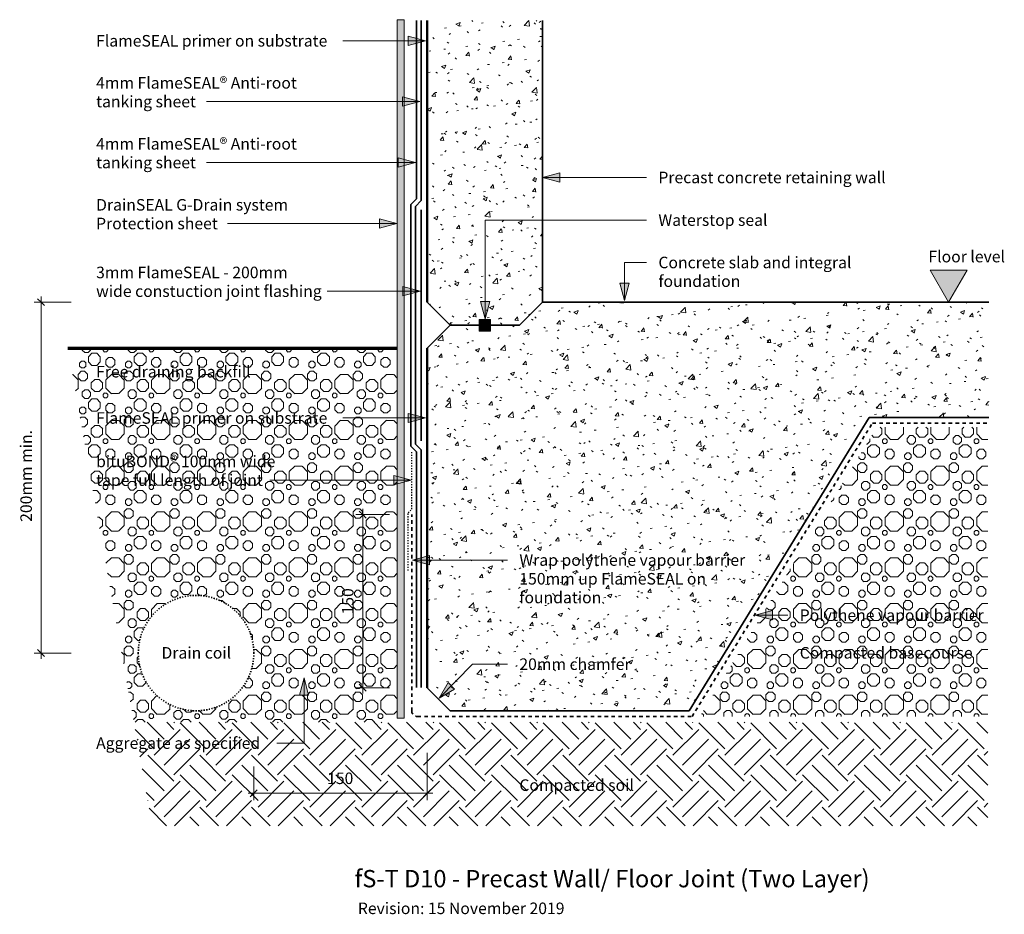
# Model space of a CAD drawing. Units: millimetres. Extents: x 2785 to 3638, y 2663 to 3438.
import ezdxf

# ---------------------------------------------------------------- set-up
doc = ezdxf.new("R2010")
doc.units = ezdxf.units.MM
doc.linetypes.add('Dash2', pattern=[4.6, 1, -1.3, 1, -1.3])
doc.linetypes.add('Dash4', pattern=[6, 3, -3])
for name, color, linetype, lineweight in [('A-ANNO-DIMS', 211, 'Continuous', 9), ('A-ANNO-DIMS-5', 211, 'Continuous', 9), ('A-DETL', 90, 'Continuous', 13), ('A-DETL-GENF', 92, 'Continuous', 13), ('A-DETL-THIN', 151, 'Continuous', 13), ('G-ANNO-TEXT', 231, 'Continuous', 9)]:
    doc.layers.add(name, color=color, linetype=linetype, lineweight=lineweight)
doc.styles.add('Arial', font='arial.ttf', dxfattribs={"height": 10})
doc.styles.add('Arial_1', font='arial.ttf', dxfattribs={"height": 15})
doc.dimstyles.new('AD', dxfattribs={"dimscale": 304.8, "dimtxt": 10.202594, "dimasz": 0.019685, "dimexe": 0.019685, "dimexo": 0.0625, "dimgap": 0.016404, "dimtad": 1, "dimdec": 0, "dimzin": 0, "dimdsep": 46, "dimtxsty": 'Arial', "dimblk1": 'OBLIQUE', "dimblk2": 'OBLIQUE', "dimsah": 1, "dimcen": 0.09, "dimdle": 0.016404, "dimazin": 0, "dimtfac": 1, "dimtdec": 4, "dimtix": 1, "dimtmove": 0, "dimatfit": 3, "dimfxl": 0.032808, "dimfxlon": 1, "dimtvp": 1, "dimtfill": 1, "dimtolj": 1, "dimtzin": 0, "dimlwd": 18, "dimlwe": 18, "dimarcsym": 2})
pattern_1 = [(50, (0, 0), (36.4365, -3.18771), [3.81, -41.91]), (355, (0, 0), (-7.04845, 38.21172), [3.048, -33.528]), (100.451, (3.036, -0.266), (29.38857, 35.02294), [3.238, -35.618]), (46.184, (0, 10.16), (54.21606, -8.40837), [5.715, -62.865]), (96.636, (4.52, 9.46), (47.4805, 49.48544), [4.857, -53.427]), (351.184, (0, 10.16), (47.48106, 49.4846), [4.572, -50.292]), (21, (5.08, 7.62), (30.32265, -20.4528), [3.81, -41.91]), (326, (5.08, 7.62), (12.3607, 36.83788), [3.048, -33.528]), (71.451, (7.607, 5.916), (42.68329, 16.3839), [3.238, -35.618]), (37.5, (0, 0), (0.618067, 16.91082), [1.676, -31.445, 1.676, -32.36, -33.655]), (37.5, (0, 0), (0.618067, 16.91082), [-67.158, 1.676, -31.979]), (7.5, (0, 0), (13.36414, 20.03578), [1.676, -17.729, 1.676, -30.683, -12.827]), (7.5, (0, 0), (13.36414, 20.03578), [-51.765, 1.676, -11.151]), (327.5, (-11.328, 0), (27.11816, -1.14606), [1.676, -11.024, 1.676, -37.948, -52.578]), (327.5, (-11.328, 0), (27.11816, -1.14606), [-52.324, 1.676, -50.902]), (317.5, (-16.408, 0), (29.62579, 5.08507), [1.676, -14.834, 1.676, -24.638, -37.338]), (317.5, (-16.408, 0), (29.62579, 5.08507), [-42.824, 1.676, -35.662])]
pattern_2 = [(0, (23.67, 21.743), (0, 39.687), [2.835, -36.853]), (270, (21.514, 19.588), (39.687, 2e-15), [3.131, -36.556]), (45, (21.514, 19.588), (0, 39.68708), [3.047, -53.08]), (135, (23.67, 14.302), (4e-15, 39.68708), [3.047, -53.08]), (0, (23.67, 14.302), (0, 39.687), [2.835, -36.853]), (90, (28.658, 16.457), (-39.687, 2e-15), [3.131, -36.556]), (45, (26.503, 14.302), (0, 39.68708), [3.047, -53.08]), (135, (28.658, 19.588), (4e-15, 39.68708), [3.047, -53.08]), (0, (1.206, 18.96), (0, 39.687), [1.575, -38.113]), (270, (0.009, 17.762), (39.687, 2e-15), [1.74, -37.948]), (45, (0.009, 17.762), (0, 39.68708), [1.693, -54.434]), (135, (1.206, 14.825), (4e-15, 39.68708), [1.693, -54.434]), (0, (1.206, 14.825), (0, 39.687), [1.575, -38.113]), (90, (3.978, 16.022), (-39.687, 2e-15), [1.74, -37.948]), (45, (2.78, 14.825), (0, 39.68708), [1.693, -54.434]), (135, (3.978, 17.762), (4e-15, 39.68708), [1.693, -54.434]), (0, (29.973, 13.872), (0, 39.687), [4.094, -35.593]), (270, (26.86, 10.76), (39.687, 2e-15), [4.523, -35.165]), (45, (26.86, 10.76), (0, 39.68708), [4.401, -51.725]), (135, (29.973, 3.125), (4e-15, 39.68708), [4.401, -51.725]), (0, (29.973, 3.125), (0, 39.687), [4.094, -35.593]), (90, (37.18, 6.237), (-39.687, 2e-15), [4.523, -35.165]), (45, (34.067, 3.125), (0, 39.68708), [4.401, -51.725]), (135, (37.18, 10.76), (4e-15, 39.68708), [4.401, -51.725]), (0, (20.55, 37.764), (0, 39.687), [3.15, -36.538]), (270, (18.155, 35.37), (39.687, 2e-15), [3.479, -36.208]), (45, (18.155, 35.37), (0, 39.68708), [3.386, -52.741]), (135, (20.55, 29.497), (4e-15, 39.68708), [3.386, -52.741]), (0, (20.55, 29.497), (0, 39.687), [3.15, -36.538]), (90, (26.093, 31.89), (-39.687, 2e-15), [3.479, -36.208]), (45, (23.7, 29.497), (0, 39.68708), [3.386, -52.741]), (135, (26.093, 35.37), (4e-15, 39.68708), [3.386, -52.741]), (0, (32.316, 30.6), (0, 39.687), [3.937, -35.75]), (270, (29.324, 27.61), (39.687, 2e-15), [4.349, -35.339]), (45, (29.324, 27.61), (0, 39.68708), [4.232, -51.895]), (135, (32.316, 20.267), (4e-15, 39.68708), [4.232, -51.895]), (0, (32.316, 20.267), (0, 39.687), [3.937, -35.75]), (90, (39.245, 23.26), (-39.687, 2e-15), [4.349, -35.339]), (45, (36.253, 20.267), (0, 39.68708), [4.232, -51.895]), (135, (39.245, 27.61), (4e-15, 39.68708), [4.232, -51.895]), (0, (20.933, 6.79), (0, 39.687), [2.205, -37.483]), (270, (19.257, 5.113), (39.687, 2e-15), [2.435, -37.252]), (45, (19.257, 5.113), (0, 39.68708), [2.37, -53.757]), (135, (20.933, 1.002), (4e-15, 39.68708), [2.37, -53.757]), (0, (20.933, 1.002), (0, 39.687), [2.205, -37.483]), (90, (24.813, 2.678), (-39.687, 2e-15), [2.435, -37.252]), (45, (23.138, 1.002), (0, 39.68708), [2.37, -53.757]), (135, (24.813, 5.113), (4e-15, 39.68708), [2.37, -53.757]), (0, (7.06, 34.98), (0, 39.687), [6.299, -33.388]), (270, (2.27, 30.193), (39.687, 2e-15), [6.958, -32.729]), (45, (2.27, 30.193), (0, 39.68708), [6.771, -49.356]), (135, (7.06, 18.447), (4e-15, 39.68708), [6.771, -49.356]), (0, (7.06, 18.447), (0, 39.687), [6.299, -33.388]), (90, (18.146, 23.234), (-39.687, 2e-15), [6.958, -32.729]), (45, (13.358, 18.447), (0, 39.68708), [6.771, -49.356]), (135, (18.146, 30.193), (4e-15, 39.68708), [6.771, -49.356]), (0, (4.674, 9.983), (0, 39.687), [3.15, -36.538]), (270, (2.28, 7.59), (39.687, 2e-15), [3.479, -36.208]), (45, (2.28, 7.59), (0, 39.68708), [3.386, -52.741]), (135, (4.674, 1.715), (4e-15, 39.68708), [3.386, -52.741]), (0, (4.674, 1.715), (0, 39.687), [3.15, -36.538]), (90, (10.218, 4.11), (-39.687, 2e-15), [3.479, -36.208]), (45, (7.824, 1.715), (0, 39.68708), [3.386, -52.741]), (135, (10.218, 7.59), (4e-15, 39.68708), [3.386, -52.741])]

# ---------------------------------------------------------------- blocks, each defined once
blk = doc.blocks.new('DIMBLOCK1-fS-T D10 Precast Wall_ Floor Joint')
at = {"layer": 'A-ANNO-DIMS-5', "lineweight": 18}
for p, q in [((2803.76, 3198.29), (2803.76, 2884.29)), ((2829.75, 3193.29), (2797.76, 3193.29)), ((2803.76, 3193.29), (2800.76, 3196.29)), ((2803.76, 3193.29), (2806.76, 3190.29)), ((2803.76, 3193.29), (2829.75, 3193.29)), ((2803.76, 2889.29), (2800.76, 2892.29)), ((2829.75, 2889.29), (2797.76, 2889.29)), ((2803.76, 2889.29), (2806.76, 2886.29)), ((2803.76, 2889.29), (2829.75, 2889.29))]:
    blk.add_line(p, q, dxfattribs=at)
at = {"layer": 'A-ANNO-DIMS-5', "color": 0, "lineweight": 18, "insert": (2785.78, 3002.99), "char_height": 10, "width": 91.9175, "attachment_point": 1, "rotation": 90, "line_spacing_factor": 0.941778, "style": 'Arial', "bg_fill": 3, "box_fill_scale": 1.25, "bg_fill_color": 256, "bg_fill_true_color": 13158600, "bg_fill_transparency": 0}
blk.add_mtext('200mm min.', dxfattribs=at)
blk = doc.blocks.new('_Oblique')
at = {"color": 0, "linetype": 'ByBlock', "lineweight": -2}
blk.add_line((-0.5, -0.5), (0.5, 0.5), dxfattribs=at)
blk = doc.blocks.new('DIMBLOCK2-fS-T D10 Precast Wall_ Floor Joint')
at = {"layer": 'A-ANNO-DIMS-5', "lineweight": 18}
for p, q in [((3137.9, 2802.92), (3137.9, 2761.85)), ((3137.9, 2767.85), (3137.9, 2802.92)), ((2987.9, 2791.04), (2987.9, 2761.85)), ((2987.9, 2767.85), (2987.9, 2791.04)), ((2987.9, 2767.85), (2990.9, 2770.85)), ((3137.9, 2767.85), (3140.9, 2770.85)), ((2982.9, 2767.85), (3142.9, 2767.85)), ((2987.9, 2767.85), (2984.9, 2764.85)), ((3137.9, 2767.85), (3134.9, 2764.85))]:
    blk.add_line(p, q, dxfattribs=at)
at = {"layer": 'A-ANNO-DIMS-5', "color": 0, "lineweight": 18, "insert": (3051.37, 2785.83), "char_height": 10, "width": 27.6883, "attachment_point": 1, "line_spacing_factor": 0.941778, "style": 'Arial', "bg_fill": 3, "box_fill_scale": 1.25, "bg_fill_color": 256, "bg_fill_true_color": 13158600, "bg_fill_transparency": 0}
blk.add_mtext('150', dxfattribs=at)
blk = doc.blocks.new('DIMBLOCK3-fS-T D10 Precast Wall_ Floor Joint')
at = {"layer": 'A-ANNO-DIMS-5', "lineweight": 18}
for p, q in [((3082.26, 3009.29), (3079.26, 3012.29)), ((3082.26, 3014.29), (3082.26, 2854.29)), ((3105.46, 3009.29), (3076.26, 3009.29)), ((3082.26, 3009.29), (3085.26, 3006.29)), ((3082.26, 3009.29), (3105.46, 3009.29)), ((3105.46, 2859.29), (3076.26, 2859.29)), ((3082.26, 2859.29), (3079.26, 2862.29)), ((3082.26, 2859.29), (3085.26, 2856.29)), ((3082.26, 2859.29), (3105.46, 2859.29))]:
    blk.add_line(p, q, dxfattribs=at)
at = {"layer": 'A-ANNO-DIMS-5', "color": 0, "lineweight": 18, "insert": (3064.28, 2922.75), "char_height": 10, "width": 27.6883, "attachment_point": 1, "rotation": 90, "line_spacing_factor": 0.941778, "style": 'Arial', "bg_fill": 3, "box_fill_scale": 1.25, "bg_fill_color": 256, "bg_fill_true_color": 13158600, "bg_fill_transparency": 0}
blk.add_mtext('150', dxfattribs=at)

msp = doc.modelspace()

# ---------------------------------------------------------------- hatches: boundary and pattern name
at = {"layer": 'A-DETL-GENF'}
for color, points in [(8, [(3118.06, 2833.01), (3118.06, 3437.99), (3112.06, 3437.99), (3112.06, 2833.01)]), (7, [(3589.51, 3193.29), (3605.47, 3220.94), (3573.54, 3220.94)]), (8, [(3192.9, 3168.29), (3192.9, 3178.29), (3182.9, 3178.29), (3182.9, 3168.29)])]:
    msp.add_hatch(color=color, dxfattribs=at).paths.add_polyline_path(points, flags=0)
h = msp.add_hatch(dxfattribs=at)
h.set_pattern_fill('FP_2', color=8, style=0, pattern_type=2)
h.set_pattern_definition(pattern_1)
h.paths.add_polyline_path([(3192.9, 3173.29), (3217.9, 3173.29), (3237.9, 3193.29), (3237.9, 3437.21), (3137.9, 3437.21), (3137.9, 3193.29), (3157.9, 3173.29), (3182.9, 3173.29), (3182.9, 3178.29), (3192.9, 3178.29)], flags=0)
h = msp.add_hatch(dxfattribs=at)
h.set_pattern_fill('FP_2', color=8, style=0, pattern_type=2)
h.set_pattern_definition(pattern_1)
h.paths.add_polyline_path([(3364.78, 2839.29), (3520.79, 3093.29), (3624.25, 3093.29), (3624.25, 3193.29), (3237.9, 3193.29), (3217.9, 3173.29), (3192.9, 3173.29), (3192.9, 3168.29), (3182.9, 3168.29), (3182.9, 3173.29), (3157.9, 3173.29), (3137.9, 3153.29), (3137.9, 2859.29), (3157.9, 2839.29), (3234.58, 2839.29)], flags=0)
h = msp.add_hatch(dxfattribs=at)
h.set_pattern_fill('FP_3', color=253, style=0, pattern_type=2)
h.set_pattern_definition(pattern_2)
h.paths.add_polyline_path([(3112.06, 2829.34), (3112.06, 3153.01), (2826.97, 3153.01), (2884.04, 2829.34), (2957.04, 2829.34)], flags=0)
h.paths.add_polyline_path([(2937.9, 2839.29), (2931.38, 2839.72), (2924.96, 2840.99), (2918.77, 2843.1), (2912.9, 2845.99), (2907.47, 2849.62), (2902.55, 2853.93), (2898.24, 2858.85), (2894.6, 2864.29), (2891.71, 2870.16), (2889.61, 2876.35), (2888.34, 2882.71), (2887.9, 2889.29), (2888.34, 2895.87), (2889.61, 2902.23), (2891.71, 2908.42), (2894.6, 2914.29), (2898.24, 2919.72), (2902.55, 2924.64), (2907.47, 2928.95), (2912.9, 2932.59), (2918.77, 2935.48), (2924.96, 2937.58), (2931.38, 2938.85), (2937.9, 2939.29), (2944.43, 2938.85), (2950.84, 2937.58), (2957.04, 2935.48), (2962.9, 2932.59), (2968.34, 2928.95), (2973.26, 2924.64), (2977.57, 2919.72), (2981.2, 2914.29), (2984.09, 2908.42), (2986.2, 2902.23), (2987.46, 2895.87), (2987.9, 2889.29), (2987.46, 2882.71), (2986.2, 2876.35), (2984.09, 2870.16), (2981.2, 2864.29), (2977.57, 2858.85), (2973.26, 2853.93), (2968.34, 2849.62), (2962.9, 2845.99), (2957.04, 2843.1), (2950.84, 2840.99), (2944.43, 2839.72)], flags=0)
h = msp.add_hatch(dxfattribs=at)
h.set_pattern_fill('FP_3', color=253, style=0, pattern_type=2)
h.set_pattern_definition(pattern_2)
h.paths.add_polyline_path([(3623.51, 2834.29), (3623.51, 3085.12), (3527.43, 3085.12), (3374.06, 2834.29)], flags=0)
h = msp.add_hatch(dxfattribs=at)
h.set_pattern_fill('FP_1', color=8, style=0, pattern_type=2)
h.set_pattern_definition([(45, (0, 0), (0, 44.90128), [31.75, -31.75]), (45, (-8.42, 8.42), (0, 44.90128), [31.75, -31.75]), (45, (-16.84, 16.84), (0, 44.90128), [31.75, -31.75]), (135, (-16.84, 22.454), (-44.90128, 4e-15), [31.75, -31.75]), (135, (-8.42, 30.874), (-44.90128, 4e-15), [31.75, -31.75]), (135, (0, 39.294), (-44.90128, 4e-15), [31.75, -31.75])])
h.paths.add_polyline_path([(2945.71, 2739.69), (3623.51, 2739.69), (3623.51, 2829.34), (2884.04, 2829.34), (2899.85, 2739.69)], flags=0)
at = {"layer": 'G-ANNO-TEXT'}
for points in [[(3136.68, 3419.71), (3121.68, 3423.73), (3121.68, 3415.69)], [(3131.79, 3367.07), (3116.79, 3371.09), (3116.79, 3363.05)], [(3127.85, 3314.26), (3112.85, 3318.27), (3112.85, 3310.24)], [(3237.95, 3301.32), (3252.95, 3297.3), (3252.95, 3305.34)], [(3111.66, 3261.42), (3096.66, 3265.44), (3096.66, 3257.4)], [(3131.87, 3202.82), (3116.87, 3206.84), (3116.87, 3198.8)], [(3308.75, 3194.66), (3312.77, 3209.66), (3304.73, 3209.66)], [(3188.28, 3178.96), (3192.3, 3193.96), (3184.26, 3193.96)], [(3136.68, 3092.96), (3121.68, 3096.98), (3121.68, 3088.94)], [(3124.05, 3039.1), (3109.05, 3043.12), (3109.05, 3035.08)], [(3125.17, 2969.88), (3140.17, 2965.86), (3140.17, 2973.9)], [(3422.03, 2922.14), (3437.03, 2918.12), (3437.03, 2926.16)], [(3031.37, 2867.77), (3027.36, 2852.77), (3035.39, 2852.77)], [(3148.45, 2850.18), (3161.81, 2858.09), (3156.06, 2863.71)]]:
    msp.add_hatch(color=250, dxfattribs=at).paths.add_polyline_path(points, flags=0)

# ---------------------------------------------------------------- linework, layer by layer
at = {"layer": 'A-DETL', "lineweight": 35}
for p, q in [((3128.9, 3437.21), (3128.9, 3282.94)), ((3132.9, 3437.21), (3132.9, 3281.28)), ((3237.9, 3193.29), (3237.9, 3437.21)), ((3128.9, 3282.94), (3123.9, 3277.94)), ((3123.9, 3277.94), (3123.9, 3068.63)), ((3132.9, 3281.28), (3127.9, 3276.28)), ((3127.9, 3276.28), (3127.9, 3070.29)), ((3132.9, 3273.29), (3132.9, 3073.29)), ((3137.9, 3193.29), (3157.9, 3173.29)), ((3217.9, 3173.29), (3237.9, 3193.29)), ((3624.25, 3193.29), (3237.9, 3193.29)), ((3157.9, 3173.29), (3137.9, 3153.29)), ((3157.9, 3173.29), (3182.9, 3173.29)), ((3192.9, 3173.29), (3217.9, 3173.29)), ((3364.78, 2839.29), (3520.79, 3093.29)), ((3520.79, 3093.29), (3624.25, 3093.29)), ((3127.9, 3070.29), (3132.9, 3065.29)), ((3123.9, 3068.63), (3128.9, 3063.63)), ((3128.9, 3063.63), (3128.9, 2859.55)), ((3132.9, 3065.29), (3132.9, 2859.55)), ((3137.9, 2859.29), (3157.9, 2839.29)), ((3157.9, 2839.29), (3364.78, 2839.29))]:
    msp.add_line(p, q, dxfattribs=at)
at = {"layer": 'A-DETL', "lineweight": 50}
for p, q in [((3137.9, 3437.21), (3137.9, 3193.29)), ((3137.9, 3153.29), (3137.9, 2859.29))]:
    msp.add_line(p, q, dxfattribs=at)
at = {"layer": 'A-DETL'}
for p, q in [((3605.47, 3220.94), (3573.54, 3220.94)), ((3573.54, 3220.94), (3589.51, 3193.29)), ((3589.51, 3193.29), (3605.47, 3220.94)), ((3182.9, 3178.29), (3182.9, 3168.29)), ((3192.9, 3178.29), (3182.9, 3178.29)), ((3192.9, 3168.29), (3192.9, 3178.29)), ((3182.9, 3168.29), (3192.9, 3168.29))]:
    msp.add_line(p, q, dxfattribs=at)
at = {"layer": 'A-DETL', "lineweight": 70}
msp.add_line((3112.06, 3153.01), (2826.97, 3153.01), dxfattribs=at)
at = {"layer": 'A-DETL', "linetype": 'Dash4', "lineweight": 35}
for p, q in [((3367.33, 2834.29), (3523.51, 3088.57)), ((3523.51, 3088.57), (3623.51, 3088.57)), ((3124.63, 2839.29), (3124.63, 3009.29)), ((3129.63, 2834.29), (3367.33, 2834.29))]:
    msp.add_line(p, q, dxfattribs=at)
at = {"layer": 'A-DETL', "linetype": 'Dash2', "lineweight": 25}
for p, q in [((3124.83, 3014.05), (3124.83, 3064.05)), ((3121.63, 3010.84), (3124.83, 3014.05)), ((3121.63, 2960.84), (3121.63, 3010.84))]:
    msp.add_line(p, q, dxfattribs=at)
at = {"layer": 'A-DETL', "linetype": 'Dash2', "lineweight": 35}
for start, end in [(0, 180), (180, 360)]:
    msp.add_arc((2937.9, 2889.29), 50, start, end, dxfattribs=at)
at = {"layer": 'A-DETL', "linetype": 'Dash4', "lineweight": 35}
msp.add_arc((3129.63, 2839.29), 5, 180, 270, dxfattribs=at)
at = {"layer": 'A-DETL-THIN'}
for p, q in [((3118.06, 3437.99), (3112.06, 3437.99)), ((3112.06, 3437.99), (3112.06, 2833.01)), ((3118.06, 2833.01), (3118.06, 3437.99)), ((3112.06, 2833.01), (3118.06, 2833.01))]:
    msp.add_line(p, q, dxfattribs=at)
at = {"layer": 'G-ANNO-TEXT', "color": 250}
for p, q in [((3070.75, 3419.71), (3064.93, 3419.71)), ((3136.68, 3419.71), (3070.75, 3419.71)), ((3136.68, 3419.71), (3121.68, 3423.73)), ((3121.68, 3423.73), (3121.68, 3415.69)), ((3121.68, 3415.69), (3136.68, 3419.71)), ((3131.79, 3367.07), (3116.79, 3371.09)), ((3116.79, 3371.09), (3116.79, 3363.05)), ((3060.68, 3367.07), (2946.86, 3367.07)), ((3131.79, 3367.07), (3060.68, 3367.07)), ((3116.79, 3363.05), (3131.79, 3367.07)), ((3127.85, 3314.26), (3112.85, 3318.27)), ((3112.85, 3318.27), (3112.85, 3310.24)), ((3060.68, 3314.26), (2946.86, 3314.26)), ((3127.85, 3314.26), (3060.68, 3314.26)), ((3112.85, 3310.24), (3127.85, 3314.26)), ((3252.95, 3305.34), (3237.95, 3301.32)), ((3237.95, 3301.32), (3252.95, 3297.3)), ((3237.95, 3301.32), (3328.04, 3301.32)), ((3252.95, 3297.3), (3252.95, 3305.34)), ((3111.66, 3261.42), (3096.66, 3265.44)), ((3096.66, 3265.44), (3096.66, 3257.4)), ((3035.14, 3261.42), (2965.05, 3261.42)), ((3111.66, 3261.42), (3035.14, 3261.42)), ((3096.66, 3257.4), (3111.66, 3261.42)), ((3188.28, 3264.37), (3328.04, 3264.37)), ((3188.28, 3178.96), (3188.28, 3264.37)), ((3308.75, 3227.67), (3328.04, 3227.67)), ((3308.75, 3194.66), (3308.75, 3227.67)), ((3131.87, 3202.82), (3116.87, 3206.84)), ((3116.87, 3206.84), (3116.87, 3198.8)), ((3312.77, 3209.66), (3304.73, 3209.66)), ((3304.73, 3209.66), (3308.75, 3194.66)), ((3308.75, 3194.66), (3312.77, 3209.66)), ((3059.17, 3202.82), (3051.37, 3202.82)), ((3131.87, 3202.82), (3059.17, 3202.82)), ((3116.87, 3198.8), (3131.87, 3202.82)), ((3192.3, 3193.96), (3184.26, 3193.96)), ((3184.26, 3193.96), (3188.28, 3178.96)), ((3188.28, 3178.96), (3192.3, 3193.96)), ((3136.68, 3092.96), (3121.68, 3096.98)), ((3121.68, 3096.98), (3121.68, 3088.94)), ((3070.75, 3092.96), (3064.93, 3092.96)), ((3136.68, 3092.96), (3070.75, 3092.96)), ((3121.68, 3088.94), (3136.68, 3092.96)), ((3025, 3039.1), (3001.77, 3039.1)), ((3124.05, 3039.1), (3025, 3039.1)), ((3124.05, 3039.1), (3109.05, 3043.12)), ((3109.05, 3043.12), (3109.05, 3035.08)), ((3109.05, 3035.08), (3124.05, 3039.1)), ((3140.17, 2973.9), (3125.17, 2969.88)), ((3125.17, 2969.88), (3140.17, 2965.86)), ((3125.17, 2969.88), (3207.67, 2969.88)), ((3140.17, 2965.86), (3140.17, 2973.9)), ((3437.03, 2926.16), (3422.03, 2922.14)), ((3437.03, 2918.12), (3437.03, 2926.16)), ((3422.03, 2922.14), (3437.03, 2918.12)), ((3422.03, 2922.14), (3450.41, 2922.14)), ((3148.45, 2850.18), (3177.3, 2879.69)), ((3177.3, 2879.69), (3207.67, 2879.69)), ((3031.37, 2867.77), (3027.36, 2852.77)), ((3035.39, 2852.77), (3031.37, 2867.77)), ((3031.37, 2867.77), (3031.37, 2811.33)), ((3156.06, 2863.71), (3148.45, 2850.18)), ((3148.45, 2850.18), (3161.81, 2858.09)), ((3161.81, 2858.09), (3156.06, 2863.71)), ((3027.36, 2852.77), (3035.39, 2852.77)), ((3011.01, 2811.33), (3007.72, 2811.33)), ((3031.37, 2811.33), (3011.01, 2811.33))]:
    msp.add_line(p, q, dxfattribs=at)

# ---------------------------------------------------------------- texts
at = {"layer": 'G-ANNO-TEXT', "color": 7, "attachment_point": 1}
for s, insert, char_height, width, style in [('FlameSEAL primer on substrate', (2851.38, 3424.71), 10, 246.5189, 'Arial'), ('4mm FlameSEAL® Anti-root ', (2851.38, 3388.27), 10, 223.6708, 'Arial'), ('tanking sheet', (2851.38, 3372.07), 10, 103.4177, 'Arial'), ('4mm FlameSEAL® Anti-root ', (2851.38, 3335.46), 10, 223.6708, 'Arial'), ('tanking sheet', (2851.38, 3319.26), 10, 103.4177, 'Arial'), ('Precast concrete retaining wall', (3338.2, 3306.32), 10, 235.6961, 'Arial'), ('DrainSEAL G-Drain system ', (2851.38, 3282.62), 10, 210.443, 'Arial'), ('Protection sheet', (2851.38, 3266.42), 10, 125.4641, 'Arial'), ('Waterstop seal', (3338.2, 3269.37), 10, 116.2447, 'Arial'), ('Concrete slab and integral', (3338.2, 3232.67), 10, 202.4261, 'Arial'), ('Floor level', (3572.03, 3237.78), 10, 80.5696, 'Arial'), ('3mm FlameSEAL - 200mm', (2851.38, 3224.03), 10, 208.8396, 'Arial'), ('foundation', (3338.2, 3216.47), 10, 81.3713, 'Arial'), ('wide constuction joint flashing', (2851.38, 3207.82), 10, 230.0843, 'Arial'), ('Free draining backfill', (2851.38, 3138.06), 10, 160.7383, 'Arial'), ('FlameSEAL primer on substrate', (2851.38, 3097.96), 10, 246.5189, 'Arial'), ('bituBOND® 100mm wide', (2851.38, 3060.31), 10, 192.8058, 'Arial'), ('tape full length of joint', (2851.38, 3044.1), 10, 169.9578, 'Arial'), ('Wrap polythene vapour barrier', (3217.83, 2974.88), 10, 234.0927, 'Arial'), ('150mm up FlameSEAL on ', (3217.83, 2958.67), 10, 208.0379, 'Arial'), ('foundation', (3217.83, 2942.46), 10, 81.3713, 'Arial'), ('Polythene vapour barrier', (3460.57, 2927.14), 10, 189.5991, 'Arial'), ('Drain coil', (2907.96, 2894.52), 10, 72.5527, 'Arial'), ('Compacted basecourse', (3460.57, 2894.52), 10, 183.1856, 'Arial'), ('20mm chamfer', (3217.83, 2884.69), 10, 115.8438, 'Arial'), ('Aggregate as specified', (2851.38, 2816.33), 10, 177.1729, 'Arial'), ('Compacted soil', (3217.83, 2779.93), 10, 119.8523, 'Arial'), ('fS-T D10 - Precast Wall/ Floor Joint (Two Layer)', (3075.18, 2701.39), 15, 551.561, 'Arial_1'), ('Revision: 15 November 2019', (3078, 2673.17), 10, 224.4725, 'Arial')]:
    msp.add_mtext(s, dxfattribs=dict(at, insert=insert, char_height=char_height, width=width, style=style))

# ---------------------------------------------------------------- next in the draw order: dimensions: what is measured, and where the dimension line sits
at = {"layer": 'A-ANNO-DIMS', "lineweight": 18}
dim = msp.add_linear_dim(base=(2803.76, 2889.29), p1=(2829.75, 3193.29), p2=(2829.75, 2889.29), angle=90, text='200mm min.', dimstyle='AD', override={"dimpost": '<>', "dimfxl": 304}, dxfattribs=at)
dim.commit()
dim.dimension.update_dxf_attribs({"geometry": 'DIMBLOCK1-fS-T D10 Precast Wall_ Floor Joint', "text_midpoint": (2793.66, 3041.29)})
dim = msp.add_linear_dim(base=(3082.26, 2859.29), p1=(3105.46, 3009.29), p2=(3105.46, 2859.29), angle=90, dimstyle='AD', override={"dimpost": '<>', "dimfxl": 150}, dxfattribs=at)
dim.commit()
dim.dimension.update_dxf_attribs({"geometry": 'DIMBLOCK3-fS-T D10 Precast Wall_ Floor Joint', "text_midpoint": (3072.16, 2934.29)})
dim = msp.add_linear_dim(base=(3137.9, 2767.85), p1=(2987.9, 2791.04), p2=(3137.9, 2802.92), dimstyle='AD', override={"dimpost": '<>', "dimfxl": 150.4696}, dxfattribs=at)
dim.commit()
dim.dimension.update_dxf_attribs({"geometry": 'DIMBLOCK2-fS-T D10 Precast Wall_ Floor Joint', "text_midpoint": (3062.9, 2777.95)})

doc.saveas('drawing.dxf')
